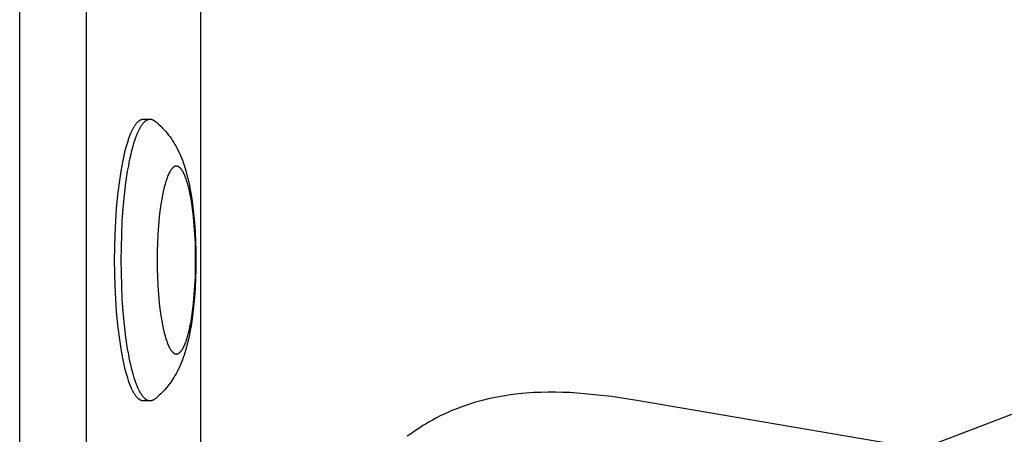
# Model space of a CAD drawing. Units: millimetres. Extents: x -2615 to 7698, y -4805 to 3140.
# Drawn here: x 1012 to 1117, y -322 to -278 of the extents above; entities that cross this region are included whole.
import ezdxf

# ---------------------------------------------------------------- set-up
doc = ezdxf.new("R2010")
doc.units = ezdxf.units.MM
doc.layers.add('ORG1402DY 2D', color=7, linetype='Continuous', true_color=0x000000)

msp = doc.modelspace()

# ---------------------------------------------------------------- linework, layer by layer
at = {"layer": 'ORG1402DY 2D', "color": 18, "lineweight": -3, "true_color": 0x000000}
for points in [[(1012.35, -515), (1012.35, 515)], [(1019.47, -515), (1019.47, 515)], [(1031.57, 352.11), (1031.57, -352.11)], [(1022.45, -303.4), (1022.46, -302.05), (1022.5, -300.67), (1022.56, -299.27), (1022.66, -297.88), (1022.79, -296.51), (1022.95, -295.2), (1023.13, -293.95), (1023.24, -293.36), (1023.35, -292.8), (1023.46, -292.26), (1023.58, -291.76), (1023.71, -291.29), (1023.84, -290.85), (1023.97, -290.45), (1024.04, -290.26), (1024.11, -290.08), (1024.18, -289.91), (1024.25, -289.75), (1024.32, -289.6), (1024.39, -289.46), (1024.46, -289.33), (1024.53, -289.2), (1024.57, -289.15), (1024.6, -289.09), (1024.64, -289.04), (1024.67, -288.98), (1024.71, -288.94), (1024.75, -288.89), (1024.78, -288.84), (1024.82, -288.8), (1024.85, -288.76), (1024.89, -288.73), (1024.92, -288.69), (1024.96, -288.66), (1025, -288.63), (1025.01, -288.61), (1025.03, -288.6), (1025.05, -288.58), (1025.07, -288.57), (1025.08, -288.56), (1025.1, -288.54), (1025.12, -288.53), (1025.14, -288.52), (1025.16, -288.51), (1025.17, -288.5), (1025.19, -288.49), (1025.21, -288.48), (1025.23, -288.47), (1025.24, -288.47), (1025.26, -288.46), (1025.28, -288.45), (1025.3, -288.45), (1025.31, -288.44), (1025.33, -288.43), (1025.35, -288.43), (1025.37, -288.42), (1025.38, -288.42), (1025.4, -288.42), (1025.42, -288.41), (1025.43, -288.41), (1025.45, -288.41), (1025.47, -288.41), (1025.49, -288.41), (1025.5, -288.41), (1025.52, -288.41)], [(1023.14, -303.4), (1023.16, -302.05), (1023.2, -300.67), (1023.26, -299.27), (1023.36, -297.88), (1023.49, -296.51), (1023.65, -295.2), (1023.83, -293.95), (1023.94, -293.36), (1024.04, -292.8), (1024.16, -292.26), (1024.28, -291.76), (1024.41, -291.29), (1024.54, -290.85), (1024.67, -290.45), (1024.74, -290.26), (1024.81, -290.08), (1024.88, -289.91), (1024.95, -289.75), (1025.02, -289.6), (1025.09, -289.46), (1025.16, -289.33), (1025.23, -289.2), (1025.27, -289.15), (1025.3, -289.09), (1025.34, -289.04), (1025.37, -288.98), (1025.41, -288.94), (1025.44, -288.89), (1025.48, -288.84), (1025.52, -288.8), (1025.55, -288.76), (1025.59, -288.73), (1025.62, -288.69), (1025.66, -288.66), (1025.69, -288.63), (1025.71, -288.61), (1025.73, -288.6), (1025.75, -288.58), (1025.77, -288.57), (1025.78, -288.56), (1025.8, -288.54), (1025.82, -288.53), (1025.84, -288.52), (1025.85, -288.51), (1025.87, -288.5), (1025.89, -288.49), (1025.91, -288.48), (1025.92, -288.47), (1025.94, -288.47), (1025.96, -288.46), (1025.98, -288.45), (1025.99, -288.45), (1026.01, -288.44), (1026.03, -288.43), (1026.05, -288.43), (1026.06, -288.42), (1026.08, -288.42), (1026.1, -288.42), (1026.12, -288.41), (1026.13, -288.41), (1026.15, -288.41), (1026.17, -288.41), (1026.18, -288.41), (1026.2, -288.41), (1026.22, -288.41)], [(1025.52, -288.41), (1026.22, -288.41)], [(1026.22, -288.41), (1026.23, -288.41), (1026.25, -288.41), (1026.26, -288.41), (1026.28, -288.41), (1026.29, -288.41), (1026.31, -288.41), (1026.33, -288.42), (1026.34, -288.42), (1026.36, -288.42), (1026.37, -288.42), (1026.39, -288.43), (1026.4, -288.43), (1026.42, -288.44), (1026.43, -288.44), (1026.45, -288.45), (1026.46, -288.45), (1026.48, -288.46), (1026.49, -288.47), (1026.51, -288.47), (1026.52, -288.48), (1026.54, -288.49), (1026.55, -288.5), (1026.57, -288.5), (1026.58, -288.51), (1026.6, -288.52), (1026.61, -288.53), (1026.64, -288.55), (1026.67, -288.57), (1026.7, -288.59)], [(1026.7, -288.59), (1026.82, -288.68), (1026.93, -288.78), (1027.04, -288.87), (1027.15, -288.97), (1027.35, -289.16), (1027.55, -289.35), (1027.65, -289.46), (1027.75, -289.57), (1027.85, -289.68), (1028.03, -289.9), (1028.19, -290.1), (1028.34, -290.3), (1028.48, -290.5), (1028.61, -290.7), (1028.74, -290.9), (1028.86, -291.11), (1028.98, -291.31), (1029.09, -291.52), (1029.21, -291.77), (1029.33, -292.02), (1029.44, -292.27), (1029.55, -292.53), (1029.65, -292.78), (1029.74, -293.03), (1029.83, -293.29), (1029.91, -293.54), (1030.05, -294.01), (1030.17, -294.48), (1030.29, -294.96), (1030.4, -295.45), (1030.49, -295.93), (1030.57, -296.41), (1030.72, -297.42), (1030.84, -298.41), (1030.94, -299.44), (1031.01, -300.41), (1031.06, -301.39), (1031.08, -302.39), (1031.09, -303.4), (1031.08, -304.41), (1031.06, -305.41), (1031.01, -306.39), (1030.94, -307.36), (1030.84, -308.39), (1030.72, -309.38), (1030.57, -310.39), (1030.49, -310.87), (1030.4, -311.35), (1030.29, -311.84), (1030.17, -312.32), (1030.05, -312.79), (1029.91, -313.26), (1029.83, -313.51), (1029.74, -313.77), (1029.65, -314.02), (1029.55, -314.27), (1029.44, -314.53), (1029.33, -314.78), (1029.21, -315.03), (1029.09, -315.28), (1028.98, -315.49), (1028.86, -315.69), (1028.74, -315.9), (1028.61, -316.1), (1028.48, -316.3), (1028.34, -316.5), (1028.19, -316.7), (1028.03, -316.9), (1027.85, -317.12), (1027.75, -317.23), (1027.65, -317.34), (1027.55, -317.45), (1027.35, -317.64), (1027.15, -317.83), (1027.04, -317.93), (1026.93, -318.02), (1026.82, -318.12), (1026.7, -318.21)], [(1025.52, -318.39), (1025.5, -318.39), (1025.49, -318.39), (1025.47, -318.39), (1025.45, -318.39), (1025.43, -318.39), (1025.42, -318.39), (1025.4, -318.38), (1025.38, -318.38), (1025.37, -318.38), (1025.35, -318.37), (1025.33, -318.37), (1025.31, -318.36), (1025.3, -318.35), (1025.28, -318.35), (1025.26, -318.34), (1025.24, -318.33), (1025.23, -318.33), (1025.21, -318.32), (1025.19, -318.31), (1025.17, -318.3), (1025.16, -318.29), (1025.14, -318.28), (1025.12, -318.27), (1025.1, -318.26), (1025.08, -318.24), (1025.07, -318.23), (1025.05, -318.22), (1025.03, -318.2), (1025.01, -318.19), (1025, -318.17), (1024.96, -318.14), (1024.92, -318.11), (1024.89, -318.07), (1024.85, -318.04), (1024.82, -318), (1024.78, -317.96), (1024.75, -317.91), (1024.71, -317.86), (1024.67, -317.82), (1024.64, -317.76), (1024.6, -317.71), (1024.57, -317.65), (1024.53, -317.6), (1024.46, -317.47), (1024.39, -317.34), (1024.32, -317.2), (1024.25, -317.05), (1024.18, -316.89), (1024.11, -316.72), (1024.04, -316.54), (1023.97, -316.35), (1023.84, -315.95), (1023.71, -315.51), (1023.58, -315.04), (1023.46, -314.54), (1023.35, -314), (1023.24, -313.44), (1023.13, -312.85), (1022.95, -311.6), (1022.79, -310.29), (1022.66, -308.92), (1022.56, -307.53), (1022.5, -306.13), (1022.46, -304.75), (1022.45, -303.4)], [(1026.22, -318.39), (1026.2, -318.39), (1026.18, -318.39), (1026.17, -318.39), (1026.15, -318.39), (1026.13, -318.39), (1026.12, -318.39), (1026.1, -318.38), (1026.08, -318.38), (1026.06, -318.38), (1026.05, -318.37), (1026.03, -318.37), (1026.01, -318.36), (1025.99, -318.35), (1025.98, -318.35), (1025.96, -318.34), (1025.94, -318.33), (1025.92, -318.33), (1025.91, -318.32), (1025.89, -318.31), (1025.87, -318.3), (1025.85, -318.29), (1025.84, -318.28), (1025.82, -318.27), (1025.8, -318.26), (1025.78, -318.24), (1025.77, -318.23), (1025.75, -318.22), (1025.73, -318.2), (1025.71, -318.19), (1025.69, -318.17), (1025.66, -318.14), (1025.62, -318.11), (1025.59, -318.07), (1025.55, -318.04), (1025.52, -318), (1025.48, -317.96), (1025.44, -317.91), (1025.41, -317.86), (1025.37, -317.82), (1025.34, -317.76), (1025.3, -317.71), (1025.27, -317.65), (1025.23, -317.6), (1025.16, -317.47), (1025.09, -317.34), (1025.02, -317.2), (1024.95, -317.05), (1024.88, -316.89), (1024.81, -316.72), (1024.74, -316.54), (1024.67, -316.35), (1024.54, -315.95), (1024.41, -315.51), (1024.28, -315.04), (1024.16, -314.54), (1024.04, -314), (1023.94, -313.44), (1023.83, -312.85), (1023.65, -311.6), (1023.49, -310.29), (1023.36, -308.92), (1023.26, -307.53), (1023.2, -306.13), (1023.16, -304.75), (1023.14, -303.4)], [(1107.01, -323.94), (1140.12, -311.3)], [(1026.7, -318.21), (1026.67, -318.23), (1026.64, -318.25), (1026.61, -318.27), (1026.6, -318.28), (1026.58, -318.29), (1026.57, -318.3), (1026.55, -318.3), (1026.54, -318.31), (1026.52, -318.32), (1026.51, -318.33), (1026.49, -318.33), (1026.48, -318.34), (1026.46, -318.35), (1026.45, -318.35), (1026.43, -318.36), (1026.42, -318.36), (1026.4, -318.37), (1026.39, -318.37), (1026.37, -318.38), (1026.36, -318.38), (1026.34, -318.38), (1026.33, -318.38), (1026.31, -318.39), (1026.29, -318.39), (1026.28, -318.39), (1026.26, -318.39), (1026.25, -318.39), (1026.23, -318.39), (1026.22, -318.39)], [(1104.99, -322.96), (1077.99, -318.34), (1075.27, -317.93), (1073.83, -317.76), (1072.37, -317.62), (1070.86, -317.51), (1070.11, -317.48), (1069.34, -317.47), (1068.56, -317.46), (1067.77, -317.48), (1066.98, -317.51), (1066.19, -317.57), (1065.37, -317.64), (1064.55, -317.74), (1063.74, -317.87), (1062.92, -318.02), (1062.07, -318.2), (1061.66, -318.31), (1061.24, -318.42), (1060.82, -318.53), (1060.4, -318.66), (1059.99, -318.79), (1059.57, -318.93), (1059.15, -319.09), (1058.73, -319.25), (1058.31, -319.42), (1057.89, -319.61), (1057.48, -319.8), (1057.07, -319.99), (1056.66, -320.2), (1056.25, -320.42), (1055.91, -320.61), (1055.56, -320.82), (1055.22, -321.02), (1054.89, -321.24), (1054.44, -321.53), (1054, -321.84), (1053.57, -322.15)], [(1026.22, -318.39), (1025.52, -318.39)]]:
    msp.add_lwpolyline(points, dxfattribs=at)
msp.add_lwpolyline([(1026.96, -303.4), (1026.97, -304.3), (1027, -305.22), (1027.04, -306.15), (1027.11, -307.08), (1027.19, -307.99), (1027.3, -308.87), (1027.42, -309.7), (1027.49, -310.09), (1027.56, -310.47), (1027.64, -310.82), (1027.72, -311.16), (1027.81, -311.47), (1027.89, -311.77), (1027.98, -312.03), (1028.03, -312.16), (1028.07, -312.28), (1028.12, -312.39), (1028.17, -312.5), (1028.21, -312.6), (1028.26, -312.69), (1028.31, -312.78), (1028.35, -312.86), (1028.38, -312.9), (1028.4, -312.94), (1028.43, -312.98), (1028.45, -313.01), (1028.47, -313.04), (1028.5, -313.07), (1028.52, -313.1), (1028.55, -313.13), (1028.57, -313.16), (1028.59, -313.18), (1028.62, -313.21), (1028.64, -313.23), (1028.66, -313.25), (1028.68, -313.26), (1028.69, -313.27), (1028.7, -313.28), (1028.71, -313.29), (1028.72, -313.3), (1028.74, -313.3), (1028.75, -313.31), (1028.76, -313.32), (1028.77, -313.33), (1028.78, -313.33), (1028.79, -313.34), (1028.81, -313.34), (1028.82, -313.35), (1028.83, -313.36), (1028.84, -313.36), (1028.85, -313.37), (1028.86, -313.37), (1028.88, -313.37), (1028.89, -313.38), (1028.9, -313.38), (1028.91, -313.38), (1028.92, -313.39), (1028.93, -313.39), (1028.95, -313.39), (1028.96, -313.39), (1028.97, -313.39), (1028.98, -313.39), (1028.99, -313.4), (1029, -313.4), (1029.01, -313.4), (1029.03, -313.4), (1029.04, -313.4), (1029.05, -313.39), (1029.06, -313.39), (1029.07, -313.39), (1029.08, -313.39), (1029.09, -313.39), (1029.11, -313.39), (1029.12, -313.38), (1029.13, -313.38), (1029.14, -313.38), (1029.15, -313.37), (1029.16, -313.37), (1029.17, -313.37), (1029.19, -313.36), (1029.2, -313.36), (1029.21, -313.35), (1029.22, -313.34), (1029.23, -313.34), (1029.24, -313.33), (1029.26, -313.33), (1029.27, -313.32), (1029.28, -313.31), (1029.29, -313.3), (1029.3, -313.3), (1029.32, -313.29), (1029.33, -313.28), (1029.34, -313.27), (1029.35, -313.26), (1029.36, -313.25), (1029.39, -313.23), (1029.41, -313.21), (1029.43, -313.18), (1029.46, -313.16), (1029.48, -313.13), (1029.51, -313.1), (1029.53, -313.07), (1029.55, -313.04), (1029.58, -313.01), (1029.6, -312.98), (1029.63, -312.94), (1029.65, -312.9), (1029.67, -312.86), (1029.72, -312.78), (1029.77, -312.69), (1029.82, -312.6), (1029.86, -312.5), (1029.91, -312.39), (1029.96, -312.28), (1030, -312.16), (1030.05, -312.03), (1030.14, -311.77), (1030.22, -311.47), (1030.31, -311.16), (1030.39, -310.82), (1030.46, -310.47), (1030.54, -310.09), (1030.61, -309.7), (1030.73, -308.87), (1030.83, -307.99), (1030.92, -307.08), (1030.98, -306.15), (1031.03, -305.22), (1031.06, -304.3), (1031.06, -303.4), (1031.06, -302.5), (1031.03, -301.58), (1030.98, -300.65), (1030.92, -299.72), (1030.83, -298.81), (1030.73, -297.93), (1030.61, -297.1), (1030.54, -296.71), (1030.46, -296.33), (1030.39, -295.98), (1030.31, -295.64), (1030.22, -295.33), (1030.14, -295.03), (1030.05, -294.77), (1030, -294.64), (1029.96, -294.52), (1029.91, -294.41), (1029.86, -294.3), (1029.82, -294.2), (1029.77, -294.11), (1029.72, -294.02), (1029.67, -293.94), (1029.65, -293.9), (1029.63, -293.86), (1029.6, -293.82), (1029.58, -293.79), (1029.55, -293.76), (1029.53, -293.73), (1029.51, -293.7), (1029.48, -293.67), (1029.46, -293.64), (1029.43, -293.62), (1029.41, -293.59), (1029.39, -293.57), (1029.36, -293.55), (1029.35, -293.54), (1029.34, -293.53), (1029.33, -293.52), (1029.32, -293.51), (1029.3, -293.5), (1029.29, -293.5), (1029.28, -293.49), (1029.27, -293.48), (1029.26, -293.47), (1029.24, -293.47), (1029.23, -293.46), (1029.22, -293.46), (1029.21, -293.45), (1029.2, -293.44), (1029.19, -293.44), (1029.17, -293.43), (1029.16, -293.43), (1029.15, -293.43), (1029.14, -293.42), (1029.13, -293.42), (1029.12, -293.42), (1029.11, -293.41), (1029.09, -293.41), (1029.08, -293.41), (1029.07, -293.41), (1029.06, -293.41), (1029.05, -293.41), (1029.04, -293.4), (1029.03, -293.4), (1029.01, -293.4), (1029, -293.4), (1028.99, -293.4), (1028.98, -293.41), (1028.97, -293.41), (1028.96, -293.41), (1028.95, -293.41), (1028.93, -293.41), (1028.92, -293.41), (1028.91, -293.42), (1028.9, -293.42), (1028.89, -293.42), (1028.88, -293.43), (1028.86, -293.43), (1028.85, -293.43), (1028.84, -293.44), (1028.83, -293.44), (1028.82, -293.45), (1028.81, -293.46), (1028.79, -293.46), (1028.78, -293.47), (1028.77, -293.47), (1028.76, -293.48), (1028.75, -293.49), (1028.74, -293.5), (1028.72, -293.5), (1028.71, -293.51), (1028.7, -293.52), (1028.69, -293.53), (1028.68, -293.54), (1028.66, -293.55), (1028.64, -293.57), (1028.62, -293.59), (1028.59, -293.62), (1028.57, -293.64), (1028.55, -293.67), (1028.52, -293.7), (1028.5, -293.73), (1028.47, -293.76), (1028.45, -293.79), (1028.43, -293.82), (1028.4, -293.86), (1028.38, -293.9), (1028.35, -293.94), (1028.31, -294.02), (1028.26, -294.11), (1028.21, -294.2), (1028.17, -294.3), (1028.12, -294.41), (1028.07, -294.52), (1028.03, -294.64), (1027.98, -294.77), (1027.89, -295.03), (1027.81, -295.33), (1027.72, -295.64), (1027.64, -295.98), (1027.56, -296.33), (1027.49, -296.71), (1027.42, -297.1), (1027.3, -297.93), (1027.19, -298.81), (1027.11, -299.72), (1027.04, -300.65), (1027, -301.58), (1026.97, -302.5)], close=True, dxfattribs=at)

doc.saveas('drawing.dxf')
